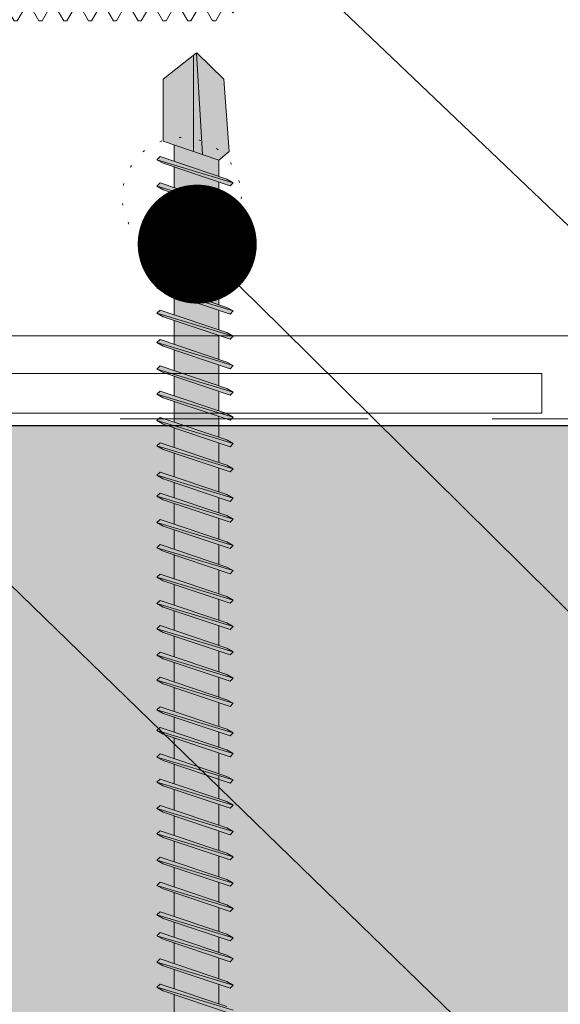
# Model space of a CAD drawing. Units: millimetres. Extents: x 1186 to 7486, y 418 to 13783.
# Drawn here: x 1791 to 1818, y 5200 to 5250 of the extents above; entities that cross this region are included whole.
import ezdxf
from ezdxf import colors
from ezdxf.entities.mleader import LeaderData, LeaderLine
from ezdxf.math import Vec2, Vec3

# ---------------------------------------------------------------- set-up
doc = ezdxf.new("R2010")
doc.units = ezdxf.units.MM
doc.linetypes.add('ACAD_ISO07W100', pattern=[3, 0, -3])
doc.linetypes.add('DASHED2', pattern=[0.375, 0.25, -0.125])
for name, color, linetype, lineweight in [('DLS_Kesik', 151, 'DASHED2', 5), ('DLS_Multileader', 254, 'Continuous', 0), ('DLS_Profil', 6, 'Continuous', 0), ('DLS_Vida', 251, 'Continuous', 0)]:
    doc.layers.add(name, color=color, linetype=linetype, lineweight=lineweight)
doc.layers.add('LD_yalıtım', color=252, linetype='Continuous')
doc.styles.get("Standard").update_dxf_attribs({"font": 'arial.ttf'})

# ---------------------------------------------------------------- blocks, each defined once
blk = doc.blocks.new('DLS_Profil_KapıDestek_50')
at = {"lineweight": 15}
for p, q in [((-4.1, 0), (-4.1, 2)), ((4.1, 2), (4.1, 0))]:
    blk.add_line(p, q, dxfattribs=at)
blk.add_lwpolyline([(-24.4, 40), (-22.4, 40), (-22.4, 4, 0.414214), (-20.4, 2), (20.4, 2, 0.414214), (22.4, 4), (22.4, 40), (24.4, 40), (24.4, 4, -0.414214), (20.4, 0), (-20.4, 0, -0.414214), (-24.4, 4)], format="xyb", close=True)
blk = doc.blocks.new('DLS_Profil_L_50_Plan')
blk.add_line((20.5, 70.356), (20.5, 0))
at = {"linetype": 'ACAD_ISO07W100', "ltscale": 0.3}
blk.add_circle((13.5, 19.856), 3, dxfattribs=at)
blk = doc.blocks.new('DLS_Vida_M8x25')
at = {"extrusion": (-6.12323e-17, 0, -1)}
for p, q in [((-5.3, -6.5), (-5.3, 6.5)), ((-5.3, 6.5), (-5.3, 6.5)), ((-5.3, -6.5), (-5.3, -6.5))]:
    blk.add_line(p, q, dxfattribs=at)
blk.add_wipeout([(-6.18, -3.256), (-6.414, -3.256), (-6.844, -4), (-7, -4), (-7.43, -3.256), (-7.664, -3.256), (-8.094, -4), (-8.25, -4), (-8.68, -3.256), (-8.914, -3.256), (-9.344, -4), (-9.5, -4), (-9.93, -3.256), (-10.164, -3.256), (-10.594, -4), (-10.75, -4), (-11.18, -3.256), (-11.414, -3.256), (-11.844, -4), (-12, -4), (-12.43, -3.256), (-12.664, -3.256), (-13.094, -4), (-13.25, -4), (-8.602, -3.256), (-8.836, -3.256), (-9.266, -4), (-9.422, -4), (-9.852, -3.256), (-10.086, -3.256), (-10.516, -4), (-10.672, -4), (-11.102, -3.256), (-11.336, -3.256), (-11.766, -4), (-11.922, -4), (-12.352, -3.256), (-12.586, -3.256), (-13.016, -4), (-13.172, -4), (-13.602, -3.256), (-13.836, -3.256), (-14.266, -4), (-14.422, -4), (-14.852, -3.256), (-15.086, -3.256), (-15.516, -4), (-15.672, -4), (-16.102, -3.256), (-16.336, -3.256), (-16.766, -4), (-16.922, -4), (-17.352, -3.256), (-17.586, -3.256), (-18.016, -4), (-18.172, -4), (-18.602, -3.256), (-18.836, -3.256), (-19.266, -4), (-19.422, -4), (-19.852, -3.256), (-20.086, -3.256), (-20.516, -4), (-20.672, -4), (-21.102, -3.256), (-21.336, -3.256), (-21.766, -4), (-21.922, -4), (-22.352, -3.256), (-22.586, -3.256), (-23.016, -4), (-23.172, -4), (-23.602, -3.256), (-23.836, -3.256), (-24.266, -4), (-24.422, -4), (-24.852, -3.256), (-25.086, -3.256), (-25.516, -4), (-25.672, -4), (-26.102, -3.256), (-26.336, -3.256), (-26.766, -4), (-26.922, -4), (-27.352, -3.256), (-27.586, -3.256), (-28.016, -4), (-28.172, -4), (-28.602, -3.256), (-28.836, -3.256), (-29.266, -4.001), (-29.422, -4), (-29.852, -3.256), (-30.086, -3.256), (-30.28, -3.592), (-30.672, -3.2), (-30.672, 3.2), (-30.28, 3.592), (-30.086, 3.256), (-29.852, 3.256), (-29.422, 4), (-29.266, 4.001), (-28.836, 3.256), (-28.602, 3.256), (-28.172, 4), (-28.016, 4), (-27.586, 3.256), (-27.352, 3.256), (-26.922, 4), (-26.766, 4), (-26.336, 3.256), (-26.102, 3.256), (-25.672, 4), (-25.516, 4), (-25.086, 3.256), (-24.852, 3.256), (-24.422, 4), (-24.266, 4), (-23.836, 3.256), (-23.602, 3.256), (-23.172, 4), (-23.016, 4), (-22.586, 3.256), (-22.352, 3.256), (-21.922, 4), (-21.766, 4), (-21.336, 3.256), (-21.102, 3.256), (-20.672, 4), (-20.516, 4), (-20.086, 3.256), (-19.852, 3.256), (-19.422, 4), (-19.266, 4), (-18.836, 3.256), (-18.602, 3.256), (-18.172, 4), (-18.016, 4), (-17.586, 3.256), (-17.352, 3.256), (-16.922, 4), (-16.766, 4), (-16.336, 3.256), (-16.102, 3.256), (-15.672, 4), (-15.516, 4), (-15.086, 3.256), (-14.852, 3.256), (-14.422, 4), (-14.266, 4), (-13.836, 3.256), (-13.602, 3.256), (-13.172, 4), (-13.016, 4), (-12.586, 3.256), (-12.352, 3.256), (-11.922, 4), (-11.766, 4), (-11.336, 3.256), (-11.102, 3.256), (-10.672, 4), (-10.516, 4), (-10.086, 3.256), (-9.852, 3.256), (-9.422, 4), (-9.266, 4), (-8.836, 3.256), (-8.602, 3.256), (-13.25, 4), (-13.094, 4), (-12.664, 3.256), (-12.43, 3.256), (-12, 4), (-11.844, 4), (-11.414, 3.256), (-11.18, 3.256), (-10.75, 4), (-10.594, 4), (-10.164, 3.256), (-9.93, 3.256), (-9.5, 4), (-9.344, 4), (-8.914, 3.256), (-8.68, 3.256), (-8.25, 4), (-8.094, 4), (-7.664, 3.256), (-7.43, 3.256), (-7, 4), (-6.844, 4), (-6.414, 3.256), (-6.18, 3.256), (-5.75, 3.256), (-5.75, -3.256)])
blk.add_line((-5.75, 6.5), (-5.75, -6.5), dxfattribs=at)
blk.add_lwpolyline([(-6.18, -3.256), (-6.414, -3.256), (-6.844, -4), (-7, -4), (-7.43, -3.256), (-7.664, -3.256), (-8.094, -4), (-8.25, -4), (-8.68, -3.256), (-8.914, -3.256), (-9.344, -4), (-9.5, -4), (-9.93, -3.256), (-10.164, -3.256), (-10.594, -4), (-10.75, -4), (-11.18, -3.256), (-11.414, -3.256), (-11.844, -4), (-12, -4), (-12.43, -3.256), (-12.664, -3.256), (-13.094, -4), (-13.25, -4), (-8.602, -3.256), (-8.836, -3.256), (-9.266, -4), (-9.422, -4), (-9.852, -3.256), (-10.086, -3.256), (-10.516, -4), (-10.672, -4), (-11.102, -3.256), (-11.336, -3.256), (-11.766, -4), (-11.922, -4), (-12.352, -3.256), (-12.586, -3.256), (-13.016, -4), (-13.172, -4), (-13.602, -3.256), (-13.836, -3.256), (-14.266, -4), (-14.422, -4), (-14.852, -3.256), (-15.086, -3.256), (-15.516, -4), (-15.672, -4), (-16.102, -3.256), (-16.336, -3.256), (-16.766, -4), (-16.922, -4), (-17.352, -3.256), (-17.586, -3.256), (-18.016, -4), (-18.172, -4), (-18.602, -3.256), (-18.836, -3.256), (-19.266, -4), (-19.422, -4), (-19.852, -3.256), (-20.086, -3.256), (-20.516, -4), (-20.672, -4), (-21.102, -3.256), (-21.336, -3.256), (-21.766, -4), (-21.922, -4), (-22.352, -3.256), (-22.586, -3.256), (-23.016, -4), (-23.172, -4), (-23.602, -3.256), (-23.836, -3.256), (-24.266, -4), (-24.422, -4), (-24.852, -3.256), (-25.086, -3.256), (-25.516, -4), (-25.672, -4), (-26.102, -3.256), (-26.336, -3.256), (-26.766, -4), (-26.922, -4), (-27.352, -3.256), (-27.586, -3.256), (-28.016, -4), (-28.172, -4), (-28.602, -3.256), (-28.836, -3.256), (-29.266, -4.001), (-29.422, -4), (-29.852, -3.256), (-30.086, -3.256), (-30.28, -3.592), (-30.672, -3.2), (-30.672, 3.2), (-30.28, 3.592), (-30.086, 3.256), (-29.852, 3.256), (-29.422, 4), (-29.266, 4.001), (-28.836, 3.256), (-28.602, 3.256), (-28.172, 4), (-28.016, 4), (-27.586, 3.256), (-27.352, 3.256), (-26.922, 4), (-26.766, 4), (-26.336, 3.256), (-26.102, 3.256), (-25.672, 4), (-25.516, 4), (-25.086, 3.256), (-24.852, 3.256), (-24.422, 4), (-24.266, 4), (-23.836, 3.256), (-23.602, 3.256), (-23.172, 4), (-23.016, 4), (-22.586, 3.256), (-22.352, 3.256), (-21.922, 4), (-21.766, 4), (-21.336, 3.256), (-21.102, 3.256), (-20.672, 4), (-20.516, 4), (-20.086, 3.256), (-19.852, 3.256), (-19.422, 4), (-19.266, 4), (-18.836, 3.256), (-18.602, 3.256), (-18.172, 4), (-18.016, 4), (-17.586, 3.256), (-17.352, 3.256), (-16.922, 4), (-16.766, 4), (-16.336, 3.256), (-16.102, 3.256), (-15.672, 4), (-15.516, 4), (-15.086, 3.256), (-14.852, 3.256), (-14.422, 4), (-14.266, 4), (-13.836, 3.256), (-13.602, 3.256), (-13.172, 4), (-13.016, 4), (-12.586, 3.256), (-12.352, 3.256), (-11.922, 4), (-11.766, 4), (-11.336, 3.256), (-11.102, 3.256), (-10.672, 4), (-10.516, 4), (-10.086, 3.256), (-9.852, 3.256), (-9.422, 4), (-9.266, 4), (-8.836, 3.256), (-8.602, 3.256), (-13.25, 4), (-13.094, 4), (-12.664, 3.256), (-12.43, 3.256), (-12, 4), (-11.844, 4), (-11.414, 3.256), (-11.18, 3.256), (-10.75, 4), (-10.594, 4), (-10.164, 3.256), (-9.93, 3.256), (-9.5, 4), (-9.344, 4), (-8.914, 3.256), (-8.68, 3.256), (-8.25, 4), (-8.094, 4), (-7.664, 3.256), (-7.43, 3.256), (-7, 4), (-6.844, 4), (-6.414, 3.256), (-6.18, 3.256), (-5.75, 3.256), (-5.75, -3.256)], close=True)
for points in [[(29.852, -3.256), (30.672, 3.2)], [(28.719, -3.256), (29.969, 3.256)], [(27.469, -3.256), (28.719, 3.256)], [(26.219, -3.256), (27.469, 3.256)], [(24.969, -3.256), (26.219, 3.256)], [(23.719, -3.256), (24.969, 3.256)], [(22.469, -3.256), (23.719, 3.256)], [(21.219, -3.256), (22.469, 3.256)], [(19.969, -3.256), (21.219, 3.256)], [(18.719, -3.256), (19.969, 3.256)], [(17.469, -3.256), (18.719, 3.256)], [(16.219, -3.256), (17.469, 3.256)], [(14.969, -3.256), (16.219, 3.256)], [(13.719, -3.256), (14.969, 3.256)], [(12.469, -3.256), (13.719, 3.256)], [(12.547, -3.256), (8.719, 3.256)], [(11.297, -3.256), (12.547, 3.256)], [(11.219, -3.256), (12.469, 3.256)], [(10.047, -3.256), (11.297, 3.256)], [(9.969, -3.256), (11.219, 3.256)], [(8.797, -3.256), (10.047, 3.256)], [(8.719, -3.256), (9.969, 3.256)], [(7.547, -3.256), (8.797, 3.256)], [(6.414, -3.256), (7.547, 3.256)]]:
    blk.add_lwpolyline(points, dxfattribs=at)
blk.add_wipeout([(-13.658, -5.283), (-13.658, 5.448), (-13.607, 5.531), (-13.512, 5.583), (-10.006, 5.583), (-9.911, 5.531), (-9.86, 5.448), (-9.86, -5.283), (-9.911, -5.366), (-10.006, -5.417), (-13.512, -5.417), (-13.607, -5.366)])
for points in [[(-13.078, 5.583, 0.210597), (-13.078, 0.083, 0.221367), (-13.02, -5.417, 4.555336)], [(-10.439, 5.583, -0.210597), (-10.439, 0.083, -0.211111), (-10.439, -5.417, -4.555336)]]:
    blk.add_lwpolyline(points, format="xyb")
blk.add_lwpolyline([(-13.658, -5.283), (-13.658, 5.448), (-13.607, 5.531), (-13.512, 5.583), (-10.006, 5.583), (-9.911, 5.531), (-9.86, 5.448), (-9.86, -5.283), (-9.911, -5.366), (-10.006, -5.417), (-13.512, -5.417), (-13.607, -5.366)], close=True)
blk = doc.blocks.new('DLS_Set_LProfil_50')
at = {"layer": 'DLS_Profil', "rotation": 270}
blk.add_blockref('DLS_Profil_L_50_Plan', (0, 0), dxfattribs=at)
at = {"layer": 'DLS_Vida', "xscale": -1}
blk.add_blockref('DLS_Vida_M8x25', (-7.86, -0.62), dxfattribs=at)
blk = doc.blocks.new('MUMD')
at = {"layer": 'LD_yalıtım'}
h = blk.add_hatch(color=253, dxfattribs=at)
h.dxf.hatch_style = 1
h.paths.add_polyline_path([(4112.8451, 830.6942), (4112.8269, 830.6627), (4112.7136, 830.3257), (4112.7294, 830.3099)])
h.paths.add_polyline_path([(4112.9721, 830.6942), (4112.9539, 830.6627), (4112.8406, 830.3257), (4112.8564, 830.3099)])
h.paths.add_polyline_path([(4113.1051, 830.6942), (4113.0869, 830.6627), (4112.9736, 830.3257), (4112.9894, 830.3099)])
h.paths.add_polyline_path([(4113.2321, 830.6942), (4113.2139, 830.6627), (4113.1006, 830.3257), (4113.1164, 830.3099)])
h.paths.add_polyline_path([(4113.3651, 830.6942), (4113.3469, 830.6627), (4113.2336, 830.3257), (4113.2494, 830.3099)])
h.paths.add_polyline_path([(4113.4702, 830.6942), (4113.452, 830.6627), (4113.3387, 830.3257), (4113.3544, 830.3099)])
h.paths.add_polyline_path([(4113.6187, 830.6942), (4113.6006, 830.6627), (4113.4872, 830.3257), (4113.503, 830.3099)])
h.paths.add_polyline_path([(4113.7458, 830.6942), (4113.7276, 830.6627), (4113.6143, 830.3257), (4113.63, 830.3099)])
h.paths.add_polyline_path([(4113.8787, 830.6942), (4113.8606, 830.6627), (4113.7472, 830.3257), (4113.763, 830.3099)])
h.paths.add_polyline_path([(4114.0058, 830.6942), (4113.9876, 830.6627), (4113.8743, 830.3257), (4113.89, 830.3099)])
h.paths.add_polyline_path([(4114.1387, 830.6942), (4114.1206, 830.6627), (4114.0072, 830.3257), (4114.023, 830.3099)])
h.paths.add_polyline_path([(4114.1716, 830.3814), (4114.153, 830.3814), (4114.1343, 830.3257), (4114.15, 830.3099)])
h.paths.add_polyline_path([(4114.2658, 830.6942), (4114.2476, 830.6627), (4114.153, 830.3814), (4114.1716, 830.3814)])
h.paths.add_polyline_path([(4114.3987, 830.6942), (4114.3806, 830.6627), (4114.2672, 830.3257), (4114.283, 830.3099)])
h.paths.add_polyline_path([(4114.5038, 830.6942), (4114.4856, 830.6627), (4114.3723, 830.3257), (4114.3881, 830.3099)])
h.paths.add_polyline_path([(4114.6524, 830.6942), (4114.6342, 830.6627), (4114.5209, 830.3257), (4114.5366, 830.3099)])
h.paths.add_polyline_path([(4114.7794, 830.6942), (4114.7612, 830.6627), (4114.6479, 830.3257), (4114.6636, 830.3099)])
h.paths.add_polyline_path([(4114.9124, 830.6942), (4114.8942, 830.6627), (4114.7809, 830.3257), (4114.7966, 830.3099)])
h.paths.add_polyline_path([(4115.0394, 830.6942), (4115.0212, 830.6627), (4114.9079, 830.3257), (4114.9236, 830.3099)])
h.paths.add_polyline_path([(4115.1724, 830.6942), (4115.1542, 830.6627), (4115.0409, 830.3257), (4115.0566, 830.3099)])
h.paths.add_polyline_path([(4115.3209, 830.6942), (4115.3027, 830.6627), (4115.1894, 830.3257), (4115.2052, 830.3099)])
h.paths.add_polyline_path([(4115.4479, 830.6942), (4115.4298, 830.6627), (4115.3164, 830.3257), (4115.3322, 830.3099)])
h.paths.add_polyline_path([(4115.5809, 830.6942), (4115.5627, 830.6627), (4115.4494, 830.3257), (4115.4652, 830.3099)])
h.paths.add_polyline_path([(4115.686, 830.6942), (4115.6678, 830.6627), (4115.5545, 830.3257), (4115.5703, 830.3099)])
h.paths.add_polyline_path([(4115.8346, 830.6942), (4115.8164, 830.6627), (4115.7031, 830.3257), (4115.7188, 830.3099)])
h.paths.add_polyline_path([(4115.9616, 830.6942), (4115.9434, 830.6627), (4115.8301, 830.3257), (4115.8458, 830.3099)])
h.paths.add_polyline_path([(4116.0946, 830.6942), (4116.0764, 830.6627), (4115.9631, 830.3257), (4115.9788, 830.3099)])
h.paths.add_polyline_path([(4116.2216, 830.6942), (4116.2034, 830.6627), (4116.0901, 830.3257), (4116.1058, 830.3099)])
h.paths.add_polyline_path([(4116.3546, 830.6942), (4116.3364, 830.6627), (4116.2231, 830.3257), (4116.2388, 830.3099)])
h.paths.add_polyline_path([(4116.5031, 830.6942), (4116.4849, 830.6627), (4116.3716, 830.3257), (4116.3874, 830.3099)])
h.paths.add_polyline_path([(4116.6301, 830.6942), (4116.6119, 830.6627), (4116.4986, 830.3257), (4116.5144, 830.3099)])
h.paths.add_polyline_path([(4116.7631, 830.6942), (4116.7449, 830.6627), (4116.6316, 830.3257), (4116.6474, 830.3099)])
h.paths.add_polyline_path([(4116.8682, 830.6942), (4116.85, 830.6627), (4116.7367, 830.3257), (4116.7524, 830.3099)])
h.paths.add_polyline_path([(4117.0168, 830.6942), (4116.9986, 830.6627), (4116.8853, 830.3257), (4116.901, 830.3099)])
h.paths.add_polyline_path([(4117.1438, 830.6942), (4117.1256, 830.6627), (4117.0123, 830.3257), (4117.028, 830.3099)])
h.paths.add_polyline_path([(4117.2768, 830.6942), (4117.2586, 830.6627), (4117.1453, 830.3257), (4117.161, 830.3099)])
h = blk.add_hatch(color=253, dxfattribs=at)
h.dxf.hatch_style = 1
h.paths.add_polyline_path([(4112.8609, 830.6784), (4112.8451, 830.6942), (4112.7294, 830.3099), (4112.7476, 830.3414)])
h.paths.add_polyline_path([(4112.9879, 830.6784), (4112.9721, 830.6942), (4112.8564, 830.3099), (4112.8746, 830.3414)])
h.paths.add_polyline_path([(4113.1209, 830.6784), (4113.1051, 830.6942), (4112.9894, 830.3099), (4113.0076, 830.3414)])
h.paths.add_polyline_path([(4113.1195, 830.3817), (4113.1195, 830.3817), (4113.0211, 830.3817), (4113.0211, 830.3817)], flags=17)
h.paths.add_polyline_path([(4113.2479, 830.6784), (4113.2321, 830.6942), (4113.1164, 830.3099), (4113.1346, 830.3414)])
h.paths.add_polyline_path([(4113.3809, 830.6784), (4113.3651, 830.6942), (4113.2494, 830.3099), (4113.2676, 830.3414)])
h.paths.add_polyline_path([(4113.4859, 830.6784), (4113.4702, 830.6942), (4113.3544, 830.3099), (4113.3726, 830.3414)])
h.paths.add_polyline_path([(4113.6345, 830.6784), (4113.6187, 830.6942), (4113.503, 830.3099), (4113.5212, 830.3414)])
h.paths.add_polyline_path([(4113.6331, 830.3817), (4113.6331, 830.3817), (4113.5347, 830.3817), (4113.5347, 830.3817)], flags=17)
h.paths.add_polyline_path([(4113.7615, 830.6784), (4113.7458, 830.6942), (4113.63, 830.3099), (4113.6482, 830.3414)])
h.paths.add_polyline_path([(4113.8945, 830.6784), (4113.8787, 830.6942), (4113.763, 830.3099), (4113.7812, 830.3414)])
h.paths.add_polyline_path([(4113.8931, 830.3817), (4113.8931, 830.3817), (4113.7947, 830.3817), (4113.7947, 830.3817)], flags=17)
h.paths.add_polyline_path([(4114.0215, 830.6784), (4114.0058, 830.6942), (4113.89, 830.3099), (4113.9082, 830.3414)])
h.paths.add_polyline_path([(4114.0261, 830.3817), (4114.0261, 830.3817), (4113.9217, 830.3817), (4113.9217, 830.3817)])
h.paths.add_polyline_path([(4114.2815, 830.6784), (4114.2658, 830.6942), (4114.1716, 830.3814), (4114.1816, 830.3814)])
h.paths.add_polyline_path([(4114.4145, 830.6784), (4114.3987, 830.6942), (4114.283, 830.3099), (4114.3012, 830.3414)])
h.paths.add_polyline_path([(4114.3911, 830.3815), (4114.3912, 830.3817), (4114.3147, 830.3817), (4114.3146, 830.3815)], flags=17)
h.paths.add_polyline_path([(4114.5196, 830.6784), (4114.5038, 830.6942), (4114.3881, 830.3099), (4114.4063, 830.3414)])
h.paths.add_polyline_path([(4114.6681, 830.6784), (4114.6524, 830.6942), (4114.5366, 830.3099), (4114.5548, 830.3414)])
h.paths.add_polyline_path([(4114.6667, 830.3815), (4114.6667, 830.3817), (4114.5683, 830.3817), (4114.5683, 830.3815)], flags=17)
h.paths.add_polyline_path([(4114.7951, 830.6784), (4114.7794, 830.6942), (4114.6636, 830.3099), (4114.6818, 830.3414)])
h.paths.add_polyline_path([(4114.9281, 830.6784), (4114.9124, 830.6942), (4114.7966, 830.3099), (4114.8148, 830.3414)])
h.paths.add_polyline_path([(4115.0551, 830.6784), (4115.0394, 830.6942), (4114.9236, 830.3099), (4114.9418, 830.3414)])
h.paths.add_polyline_path([(4115.1881, 830.6784), (4115.1724, 830.6942), (4115.0566, 830.3099), (4115.0748, 830.3414)])
h.paths.add_polyline_path([(4115.3367, 830.6784), (4115.3209, 830.6942), (4115.2052, 830.3099), (4115.2234, 830.3414)])
h.paths.add_polyline_path([(4115.4637, 830.6784), (4115.4479, 830.6942), (4115.3322, 830.3099), (4115.3504, 830.3414)])
h.paths.add_polyline_path([(4115.5967, 830.6784), (4115.5809, 830.6942), (4115.4652, 830.3099), (4115.4834, 830.3414)])
h.paths.add_polyline_path([(4115.5733, 830.3816), (4115.5733, 830.3817), (4115.4969, 830.3817), (4115.4969, 830.3816)], flags=17)
h.paths.add_polyline_path([(4115.7018, 830.6784), (4115.686, 830.6942), (4115.5703, 830.3099), (4115.5884, 830.3414)])
h.paths.add_polyline_path([(4115.8503, 830.6784), (4115.8346, 830.6942), (4115.7188, 830.3099), (4115.737, 830.3414)])
h.paths.add_polyline_path([(4115.9773, 830.6784), (4115.9616, 830.6942), (4115.8458, 830.3099), (4115.864, 830.3414)])
h.paths.add_polyline_path([(4116.1103, 830.6784), (4116.0946, 830.6942), (4115.9788, 830.3099), (4115.997, 830.3414)])
h.paths.add_polyline_path([(4116.2373, 830.6784), (4116.2216, 830.6942), (4116.1058, 830.3099), (4116.124, 830.3414)])
h.paths.add_polyline_path([(4116.3703, 830.6784), (4116.3546, 830.6942), (4116.2388, 830.3099), (4116.257, 830.3414)])
h.paths.add_polyline_path([(4116.5189, 830.6784), (4116.5031, 830.6942), (4116.3874, 830.3099), (4116.4056, 830.3414)])
h.paths.add_polyline_path([(4116.6459, 830.6784), (4116.6301, 830.6942), (4116.5144, 830.3099), (4116.5326, 830.3414)])
h.paths.add_polyline_path([(4116.7789, 830.6784), (4116.7631, 830.6942), (4116.6474, 830.3099), (4116.6656, 830.3414)])
h.paths.add_polyline_path([(4116.8839, 830.6784), (4116.8682, 830.6942), (4116.7524, 830.3099), (4116.7706, 830.3414)])
h.paths.add_polyline_path([(4117.0325, 830.6784), (4117.0168, 830.6942), (4116.901, 830.3099), (4116.9192, 830.3414)])
h.paths.add_polyline_path([(4117.1595, 830.6784), (4117.1438, 830.6942), (4117.028, 830.3099), (4117.0462, 830.3414)])
h.paths.add_polyline_path([(4117.2925, 830.6784), (4117.2768, 830.6942), (4117.161, 830.3099), (4117.1792, 830.3414)])
h = blk.add_hatch(color=253, dxfattribs=at)
h.dxf.hatch_style = 1
h.paths.add_polyline_path([(4114.1304, 830.6067), (4114.1124, 830.6067), (4114.0445, 830.3814), (4114.0546, 830.3814)])
h.paths.add_polyline_path([(4114.1545, 830.6784), (4114.1387, 830.6942), (4114.1124, 830.6067), (4114.1304, 830.6067)])
h.paths.add_polyline_path([(4114.0546, 830.3814), (4114.0445, 830.3814), (4114.023, 830.3099), (4114.0412, 830.3414)])
h = blk.add_hatch(color=253, dxfattribs=at)
h.dxf.hatch_style = 1
h.paths.add_polyline_path([(4114.2815, 830.6784), (4114.2658, 830.6942), (4114.15, 830.3099), (4114.1682, 830.3414)])
h = blk.add_hatch(color=254, dxfattribs=at)
h.dxf.hatch_style = 1
h.paths.add_polyline_path([(4117.6822, 830.3563), (4117.8158, 830.4941), (4117.815, 830.4951), (4117.3027, 830.4651), (4117.2743, 830.3817), (4117.3183, 830.3294)])
h.paths.add_polyline_path([(4117.8033, 830.5099), (4117.6822, 830.6627), (4117.3699, 830.6627), (4117.3179, 830.5099)])
h.paths.add_polyline_path([(4117.3508, 830.6067), (4117.2684, 830.6067), (4117.1927, 830.3817), (4117.2743, 830.3817)])
h.paths.add_polyline_path([(4117.1641, 830.3817), (4117.2397, 830.6067), (4117.1354, 830.6067), (4117.0597, 830.3817)])
h.paths.add_polyline_path([(4117.0311, 830.3817), (4117.1067, 830.6067), (4117.0084, 830.6067), (4116.9327, 830.3817)])
h.paths.add_polyline_path([(4116.9041, 830.3817), (4116.9797, 830.6067), (4116.8598, 830.6067), (4116.7842, 830.3817)])
h.paths.add_polyline_path([(4116.6505, 830.3817), (4116.7261, 830.6067), (4116.6272, 830.6067), (4116.6218, 830.6067), (4116.5461, 830.3817), (4116.5516, 830.3817)])
h.paths.add_polyline_path([(4116.5175, 830.3817), (4116.5931, 830.6067), (4116.4947, 830.6067), (4116.4191, 830.3817)])
h.paths.add_polyline_path([(4116.3905, 830.3817), (4116.4661, 830.6067), (4116.3462, 830.6067), (4116.2705, 830.3817)])
h.paths.add_polyline_path([(4116.2419, 830.3817), (4116.3176, 830.6067), (4116.2132, 830.6067), (4116.1375, 830.3817)])
h.paths.add_polyline_path([(4116.1089, 830.3817), (4116.1846, 830.6067), (4116.0862, 830.6067), (4116.0105, 830.3817)])
h.paths.add_polyline_path([(4115.9819, 830.3817), (4116.0576, 830.6067), (4115.9532, 830.6067), (4115.8775, 830.3817)])
h.paths.add_polyline_path([(4115.8489, 830.3817), (4115.9246, 830.6067), (4115.8262, 830.6067), (4115.7505, 830.3817)])
h.paths.add_polyline_path([(4115.7219, 830.3817), (4115.7976, 830.6067), (4115.6776, 830.6067), (4115.602, 830.3817)])
h.paths.add_polyline_path([(4115.5733, 830.3817), (4115.649, 830.6067), (4115.5726, 830.6067), (4115.4969, 830.3817)])
h.paths.add_polyline_path([(4115.4683, 830.3817), (4115.5439, 830.6067), (4115.4396, 830.6067), (4115.3639, 830.3817), (4115.3694, 830.3817)])
h.paths.add_polyline_path([(4115.3353, 830.3817), (4115.4109, 830.6067), (4115.3126, 830.6067), (4115.2369, 830.3817)])
h.paths.add_polyline_path([(4115.2083, 830.3817), (4115.2839, 830.6067), (4115.164, 830.6067), (4115.0883, 830.3817)])
h.paths.add_polyline_path([(4115.0597, 830.3817), (4115.1354, 830.6067), (4115.031, 830.6067), (4114.9554, 830.3817)])
h.paths.add_polyline_path([(4114.9267, 830.3817), (4115.0024, 830.6067), (4114.904, 830.6067), (4114.8283, 830.3817)])
h.paths.add_polyline_path([(4114.7997, 830.3815), (4114.8754, 830.6067), (4114.771, 830.6067), (4114.6953, 830.3815)])
h.paths.add_polyline_path([(4114.6667, 830.3817), (4114.7424, 830.6067), (4114.644, 830.6067), (4114.5683, 830.3817)])
h.paths.add_polyline_path([(4114.5397, 830.3817), (4114.6154, 830.6067), (4114.4954, 830.6067), (4114.4198, 830.3817)])
h.paths.add_polyline_path([(4114.3912, 830.3817), (4114.4668, 830.6067), (4114.3904, 830.6067), (4114.3147, 830.3817)])
h.paths.add_polyline_path([(4114.2861, 830.3817), (4114.3617, 830.6067), (4114.2574, 830.6067), (4114.1817, 830.3817), (4114.1872, 830.3817)])
h.paths.add_polyline_path([(4114.1531, 830.3817), (4114.2287, 830.6067), (4114.1304, 830.6067), (4114.0547, 830.3817)])
h.paths.add_polyline_path([(4114.0261, 830.3817), (4114.1017, 830.6067), (4113.9974, 830.6067), (4113.9217, 830.3817)])
h.paths.add_polyline_path([(4113.8931, 830.3817), (4113.9687, 830.6067), (4113.9196, 830.6067), (4113.8704, 830.6067), (4113.7947, 830.3817)])
h.paths.add_polyline_path([(4113.7661, 830.3817), (4113.8417, 830.6067), (4113.7374, 830.6067), (4113.6617, 830.3817)])
h.paths.add_polyline_path([(4113.6331, 830.3817), (4113.7087, 830.6067), (4113.6104, 830.6067), (4113.5347, 830.3817)])
h.paths.add_polyline_path([(4113.5061, 830.3817), (4113.5817, 830.6067), (4113.4618, 830.6067), (4113.3862, 830.3817)])
h.paths.add_polyline_path([(4113.3575, 830.3817), (4113.4332, 830.6067), (4113.3567, 830.6067), (4113.2811, 830.3817)])
h.paths.add_polyline_path([(4113.2524, 830.3817), (4113.3281, 830.6067), (4113.2238, 830.6067), (4113.1481, 830.3817), (4113.1536, 830.3817)])
h.paths.add_polyline_path([(4113.1195, 830.3817), (4113.1951, 830.6067), (4113.0967, 830.6067), (4113.0211, 830.3817)])
h.paths.add_polyline_path([(4112.9924, 830.3817), (4113.0681, 830.6067), (4112.9638, 830.6067), (4112.8881, 830.3817)])
h.paths.add_polyline_path([(4112.8595, 830.3817), (4112.9351, 830.6067), (4112.8367, 830.6067), (4112.7611, 830.3817)])
h.paths.add_polyline_path([(4112.7324, 830.3817), (4112.8081, 830.6067), (4112.712, 830.6067), (4112.712, 830.3817)])
h = blk.add_hatch(color=254, dxfattribs=at)
h.dxf.hatch_style = 1
h.paths.add_polyline_path([(4116.6791, 830.3817), (4116.7555, 830.3817), (4116.8312, 830.6067), (4116.7547, 830.6067)])
h = blk.add_hatch(color=253, dxfattribs=at)
h.dxf.hatch_style = 1
h.paths.add_polyline_path([(4117.815, 830.4951), (4117.8033, 830.5099), (4117.3179, 830.5099), (4117.3027, 830.4651)])
at = {"lineweight": 9}
for p, q in [((4112.9894, 830.3099), (4113.1051, 830.6942)), ((4112.9894, 830.3099), (4113.1051, 830.6942)), ((4113.1051, 830.6942), (4113.0869, 830.6627)), ((4113.1051, 830.6942), (4113.0869, 830.6627)), ((4113.1209, 830.6784), (4113.1051, 830.6942)), ((4113.1209, 830.6784), (4113.1051, 830.6942)), ((4113.1164, 830.3099), (4113.2321, 830.6942)), ((4113.2321, 830.6942), (4113.2139, 830.6627)), ((4113.2479, 830.6784), (4113.2321, 830.6942)), ((4113.2494, 830.3099), (4113.3651, 830.6942)), ((4113.3651, 830.6942), (4113.3469, 830.6627)), ((4113.3544, 830.3099), (4113.4702, 830.6942)), ((4113.3809, 830.6784), (4113.3651, 830.6942)), ((4113.4702, 830.6942), (4113.452, 830.6627)), ((4113.4859, 830.6784), (4113.4702, 830.6942)), ((4113.503, 830.3099), (4113.6187, 830.6942)), ((4113.6187, 830.6942), (4113.6006, 830.6627)), ((4113.6345, 830.6784), (4113.6187, 830.6942)), ((4113.63, 830.3099), (4113.7458, 830.6942)), ((4113.63, 830.3099), (4113.7458, 830.6942)), ((4113.7458, 830.6942), (4113.7276, 830.6627)), ((4113.7615, 830.6784), (4113.7458, 830.6942)), ((4113.763, 830.3099), (4113.8787, 830.6942)), ((4113.8787, 830.6942), (4113.8606, 830.6627)), ((4113.8945, 830.6784), (4113.8787, 830.6942)), ((4113.89, 830.3099), (4114.0058, 830.6942)), ((4114.0058, 830.6942), (4113.9876, 830.6627)), ((4114.0215, 830.6784), (4114.0058, 830.6942)), ((4114.023, 830.3099), (4114.1387, 830.6942)), ((4114.023, 830.3099), (4114.1387, 830.6942)), ((4114.1387, 830.6942), (4114.1206, 830.6627)), ((4114.1387, 830.6942), (4114.1206, 830.6627)), ((4114.1545, 830.6784), (4114.1387, 830.6942)), ((4114.1545, 830.6784), (4114.1387, 830.6942)), ((4114.15, 830.3099), (4114.2658, 830.6942)), ((4114.2658, 830.6942), (4114.2476, 830.6627)), ((4114.2815, 830.6784), (4114.2658, 830.6942)), ((4114.283, 830.3099), (4114.3987, 830.6942)), ((4114.3987, 830.6942), (4114.3806, 830.6627)), ((4114.3881, 830.3099), (4114.5038, 830.6942)), ((4114.4145, 830.6784), (4114.3987, 830.6942)), ((4114.5038, 830.6942), (4114.4856, 830.6627)), ((4114.5196, 830.6784), (4114.5038, 830.6942)), ((4114.5366, 830.3099), (4114.6524, 830.6942)), ((4114.6524, 830.6942), (4114.6342, 830.6627)), ((4114.6681, 830.6784), (4114.6524, 830.6942)), ((4114.6636, 830.3099), (4114.7794, 830.6942)), ((4114.6636, 830.3099), (4114.7794, 830.6942)), ((4114.7794, 830.6942), (4114.7612, 830.6627)), ((4114.7951, 830.6784), (4114.7794, 830.6942)), ((4114.7966, 830.3099), (4114.9124, 830.6942)), ((4114.9124, 830.6942), (4114.8942, 830.6627)), ((4114.9281, 830.6784), (4114.9124, 830.6942)), ((4114.9236, 830.3099), (4115.0394, 830.6942)), ((4115.0394, 830.6942), (4115.0212, 830.6627)), ((4115.0551, 830.6784), (4115.0394, 830.6942)), ((4115.0566, 830.3099), (4115.1724, 830.6942)), ((4115.1724, 830.6942), (4115.1542, 830.6627)), ((4115.1881, 830.6784), (4115.1724, 830.6942)), ((4115.2052, 830.3099), (4115.3209, 830.6942)), ((4115.3209, 830.6942), (4115.3027, 830.6627)), ((4115.3367, 830.6784), (4115.3209, 830.6942)), ((4115.3322, 830.3099), (4115.4479, 830.6942)), ((4115.4479, 830.6942), (4115.4298, 830.6627)), ((4115.4637, 830.6784), (4115.4479, 830.6942)), ((4115.4652, 830.3099), (4115.5809, 830.6942)), ((4115.5809, 830.6942), (4115.5627, 830.6627)), ((4115.5703, 830.3099), (4115.686, 830.6942)), ((4115.5967, 830.6784), (4115.5809, 830.6942)), ((4115.686, 830.6942), (4115.6678, 830.6627)), ((4115.7018, 830.6784), (4115.686, 830.6942)), ((4115.7188, 830.3099), (4115.8346, 830.6942)), ((4115.8346, 830.6942), (4115.8164, 830.6627)), ((4115.8503, 830.6784), (4115.8346, 830.6942)), ((4115.8458, 830.3099), (4115.9616, 830.6942)), ((4115.8458, 830.3099), (4115.9616, 830.6942)), ((4115.9616, 830.6942), (4115.9434, 830.6627)), ((4115.9773, 830.6784), (4115.9616, 830.6942)), ((4115.9788, 830.3099), (4116.0946, 830.6942)), ((4116.0946, 830.6942), (4116.0764, 830.6627)), ((4116.1103, 830.6784), (4116.0946, 830.6942)), ((4116.1058, 830.3099), (4116.2216, 830.6942)), ((4116.2216, 830.6942), (4116.2034, 830.6627)), ((4116.2373, 830.6784), (4116.2216, 830.6942)), ((4116.2388, 830.3099), (4116.3546, 830.6942)), ((4116.3546, 830.6942), (4116.3364, 830.6627)), ((4116.3703, 830.6784), (4116.3546, 830.6942)), ((4116.3874, 830.3099), (4116.5031, 830.6942)), ((4116.5031, 830.6942), (4116.4849, 830.6627)), ((4116.5189, 830.6784), (4116.5031, 830.6942)), ((4116.5144, 830.3099), (4116.6301, 830.6942)), ((4116.6301, 830.6942), (4116.6119, 830.6627)), ((4116.6459, 830.6784), (4116.6301, 830.6942)), ((4116.6474, 830.3099), (4116.7631, 830.6942)), ((4116.7631, 830.6942), (4116.7449, 830.6627)), ((4116.7524, 830.3099), (4116.8682, 830.6942)), ((4116.7789, 830.6784), (4116.7631, 830.6942)), ((4116.8682, 830.6942), (4116.85, 830.6627)), ((4116.8839, 830.6784), (4116.8682, 830.6942)), ((4116.901, 830.3099), (4117.0168, 830.6942)), ((4117.0168, 830.6942), (4116.9986, 830.6627)), ((4117.0325, 830.6784), (4117.0168, 830.6942)), ((4117.028, 830.3099), (4117.1438, 830.6942)), ((4117.028, 830.3099), (4117.1438, 830.6942)), ((4117.1438, 830.6942), (4117.1256, 830.6627)), ((4117.1595, 830.6784), (4117.1438, 830.6942)), ((4117.161, 830.3099), (4117.2768, 830.6942)), ((4117.2768, 830.6942), (4117.2586, 830.6627)), ((4117.2925, 830.6784), (4117.2768, 830.6942)), ((4112.9736, 830.3257), (4113.0869, 830.6627)), ((4112.9736, 830.3257), (4113.0869, 830.6627)), ((4113.0076, 830.3414), (4113.1209, 830.6784)), ((4113.0076, 830.3414), (4113.1209, 830.6784)), ((4113.1006, 830.3257), (4113.2139, 830.6627)), ((4113.1346, 830.3414), (4113.2479, 830.6784)), ((4113.2336, 830.3257), (4113.3469, 830.6627)), ((4113.2676, 830.3414), (4113.3809, 830.6784)), ((4113.3387, 830.3257), (4113.452, 830.6627)), ((4113.3726, 830.3414), (4113.4859, 830.6784)), ((4113.4872, 830.3257), (4113.6006, 830.6627)), ((4113.5212, 830.3414), (4113.6345, 830.6784)), ((4113.6143, 830.3257), (4113.7276, 830.6627)), ((4113.6482, 830.3414), (4113.7615, 830.6784)), ((4113.7472, 830.3257), (4113.8606, 830.6627)), ((4113.7812, 830.3414), (4113.8945, 830.6784)), ((4113.8743, 830.3257), (4113.9876, 830.6627)), ((4113.9082, 830.3414), (4114.0215, 830.6784)), ((4114.0072, 830.3257), (4114.1206, 830.6627)), ((4114.0072, 830.3257), (4114.1206, 830.6627)), ((4114.0412, 830.3414), (4114.1545, 830.6784)), ((4114.0412, 830.3414), (4114.1545, 830.6784)), ((4114.1343, 830.3257), (4114.2476, 830.6627)), ((4114.1682, 830.3414), (4114.2815, 830.6784)), ((4114.2672, 830.3257), (4114.3806, 830.6627)), ((4114.3012, 830.3414), (4114.4145, 830.6784)), ((4114.3723, 830.3257), (4114.4856, 830.6627)), ((4114.4063, 830.3414), (4114.5196, 830.6784)), ((4114.5209, 830.3257), (4114.6342, 830.6627)), ((4114.5548, 830.3414), (4114.6681, 830.6784)), ((4114.6479, 830.3257), (4114.7612, 830.6627)), ((4114.6818, 830.3414), (4114.7951, 830.6784)), ((4114.7809, 830.3257), (4114.8942, 830.6627)), ((4114.8148, 830.3414), (4114.9281, 830.6784)), ((4114.9079, 830.3257), (4115.0212, 830.6627)), ((4114.9418, 830.3414), (4115.0551, 830.6784)), ((4115.0409, 830.3257), (4115.1542, 830.6627)), ((4115.0748, 830.3414), (4115.1881, 830.6784)), ((4115.1894, 830.3257), (4115.3027, 830.6627)), ((4115.2234, 830.3414), (4115.3367, 830.6784)), ((4115.3164, 830.3257), (4115.4298, 830.6627)), ((4115.3504, 830.3414), (4115.4637, 830.6784)), ((4115.4494, 830.3257), (4115.5627, 830.6627)), ((4115.4834, 830.3414), (4115.5967, 830.6784)), ((4115.5545, 830.3257), (4115.6678, 830.6627)), ((4115.5884, 830.3414), (4115.7018, 830.6784)), ((4115.7031, 830.3257), (4115.8164, 830.6627)), ((4115.737, 830.3414), (4115.8503, 830.6784)), ((4115.8301, 830.3257), (4115.9434, 830.6627)), ((4115.864, 830.3414), (4115.9773, 830.6784)), ((4115.9631, 830.3257), (4116.0764, 830.6627)), ((4115.997, 830.3414), (4116.1103, 830.6784)), ((4116.0901, 830.3257), (4116.2034, 830.6627)), ((4116.124, 830.3414), (4116.2373, 830.6784)), ((4116.2231, 830.3257), (4116.3364, 830.6627)), ((4116.257, 830.3414), (4116.3703, 830.6784)), ((4116.3716, 830.3257), (4116.4849, 830.6627)), ((4116.4056, 830.3414), (4116.5189, 830.6784)), ((4116.4986, 830.3257), (4116.6119, 830.6627)), ((4116.5326, 830.3414), (4116.6459, 830.6784)), ((4116.6316, 830.3257), (4116.7449, 830.6627)), ((4116.6656, 830.3414), (4116.7789, 830.6784)), ((4116.7367, 830.3257), (4116.85, 830.6627)), ((4116.7706, 830.3414), (4116.8839, 830.6784)), ((4116.8853, 830.3257), (4116.9986, 830.6627)), ((4116.9192, 830.3414), (4117.0325, 830.6784)), ((4117.0123, 830.3257), (4117.1256, 830.6627)), ((4117.0462, 830.3414), (4117.1595, 830.6784)), ((4117.1453, 830.3257), (4117.2586, 830.6627)), ((4117.1792, 830.3414), (4117.2925, 830.6784)), ((4117.2743, 830.3817), (4117.3699, 830.6627)), ((4112.9638, 830.6067), (4113.0681, 830.6067)), ((4112.9638, 830.6067), (4113.0681, 830.6067)), ((4113.0967, 830.6067), (4113.1951, 830.6067)), ((4113.0967, 830.6067), (4113.1951, 830.6067)), ((4113.2238, 830.6067), (4113.3281, 830.6067)), ((4113.2238, 830.6067), (4113.2292, 830.6067)), ((4113.2292, 830.6067), (4113.3281, 830.6067)), ((4113.3567, 830.6067), (4113.4332, 830.6067)), ((4113.3567, 830.6067), (4113.4332, 830.6067)), ((4113.4618, 830.6067), (4113.5817, 830.6067)), ((4113.4618, 830.6067), (4113.5817, 830.6067)), ((4113.6104, 830.6067), (4113.7087, 830.6067)), ((4113.6104, 830.6067), (4113.7087, 830.6067)), ((4113.7374, 830.6067), (4113.8417, 830.6067)), ((4113.8704, 830.6067), (4113.9532, 830.6067)), ((4113.8704, 830.6067), (4113.9687, 830.6067)), ((4113.9196, 830.6067), (4113.9687, 830.6067)), ((4113.9974, 830.6067), (4114.1017, 830.6067)), ((4113.9974, 830.6067), (4114.1017, 830.6067)), ((4113.9974, 830.6067), (4114.1017, 830.6067)), ((4114.1304, 830.6067), (4114.2287, 830.6067)), ((4114.1304, 830.6067), (4114.2287, 830.6067)), ((4114.2574, 830.6067), (4114.3617, 830.6067)), ((4114.2574, 830.6067), (4114.2629, 830.6067)), ((4114.2629, 830.6067), (4114.3617, 830.6067)), ((4114.3904, 830.6067), (4114.4668, 830.6067)), ((4114.3904, 830.6067), (4114.4668, 830.6067)), ((4114.4954, 830.6067), (4114.6154, 830.6067)), ((4114.4954, 830.6067), (4114.6154, 830.6067)), ((4114.644, 830.6067), (4114.7424, 830.6067)), ((4114.644, 830.6067), (4114.7424, 830.6067)), ((4114.771, 830.6067), (4114.8754, 830.6067)), ((4114.904, 830.6067), (4115.0024, 830.6067)), ((4114.904, 830.6067), (4115.0024, 830.6067)), ((4115.031, 830.6067), (4115.1354, 830.6067)), ((4115.031, 830.6067), (4115.1354, 830.6067)), ((4115.164, 830.6067), (4115.2839, 830.6067)), ((4115.164, 830.6067), (4115.2839, 830.6067)), ((4115.3126, 830.6067), (4115.4109, 830.6067)), ((4115.3126, 830.6067), (4115.4109, 830.6067)), ((4115.4396, 830.6067), (4115.5439, 830.6067)), ((4115.4396, 830.6067), (4115.445, 830.6067)), ((4115.445, 830.6067), (4115.5439, 830.6067)), ((4115.5726, 830.6067), (4115.649, 830.6067)), ((4115.5726, 830.6067), (4115.649, 830.6067)), ((4115.6776, 830.6067), (4115.7976, 830.6067)), ((4115.6776, 830.6067), (4115.7976, 830.6067)), ((4115.8262, 830.6067), (4115.9246, 830.6067)), ((4115.8262, 830.6067), (4115.9246, 830.6067)), ((4115.9532, 830.6067), (4116.0576, 830.6067)), ((4116.0862, 830.6067), (4116.1846, 830.6067)), ((4116.2132, 830.6067), (4116.3176, 830.6067)), ((4116.3462, 830.6067), (4116.4661, 830.6067)), ((4116.4947, 830.6067), (4116.5931, 830.6067)), ((4116.6218, 830.6067), (4116.6272, 830.6067)), ((4116.6272, 830.6067), (4116.7261, 830.6067)), ((4116.7547, 830.6067), (4116.8312, 830.6067)), ((4116.8598, 830.6067), (4116.9797, 830.6067)), ((4117.0084, 830.6067), (4117.1067, 830.6067)), ((4117.1354, 830.6067), (4117.2397, 830.6067)), ((4117.2684, 830.6067), (4117.3508, 830.6067)), ((4117.815, 830.4951), (4117.3027, 830.4651)), ((4117.3179, 830.5099), (4117.8033, 830.5099)), ((4113.0211, 830.3817), (4113.1195, 830.3817)), ((4113.0211, 830.3817), (4113.1195, 830.3817)), ((4113.1346, 830.3414), (4113.1164, 830.3099)), ((4113.1481, 830.3817), (4113.2524, 830.3817)), ((4113.1481, 830.3817), (4113.1536, 830.3817)), ((4113.1536, 830.3817), (4113.2524, 830.3817)), ((4113.2676, 830.3414), (4113.2494, 830.3099)), ((4113.2811, 830.3817), (4113.3575, 830.3817)), ((4113.2811, 830.3817), (4113.3575, 830.3817)), ((4113.3726, 830.3414), (4113.3544, 830.3099)), ((4113.3862, 830.3817), (4113.5061, 830.3817)), ((4113.3862, 830.3817), (4113.5061, 830.3817)), ((4113.503, 830.3099), (4113.5212, 830.3414)), ((4113.5347, 830.3817), (4113.6331, 830.3817)), ((4113.5347, 830.3817), (4113.6331, 830.3817)), ((4113.6482, 830.3414), (4113.63, 830.3099)), ((4113.6617, 830.3817), (4113.7661, 830.3817)), ((4113.763, 830.3099), (4113.7812, 830.3414)), ((4113.7947, 830.3817), (4113.8931, 830.3817)), ((4113.7947, 830.3817), (4113.8931, 830.3817)), ((4113.9082, 830.3414), (4113.89, 830.3099)), ((4113.9216, 830.3814), (4114.026, 830.3814)), ((4113.9217, 830.3817), (4114.0261, 830.3817)), ((4113.9217, 830.3817), (4114.0261, 830.3817)), ((4114.023, 830.3099), (4114.0412, 830.3414)), ((4114.0412, 830.3414), (4114.023, 830.3099)), ((4114.0546, 830.3814), (4114.1716, 830.3814)), ((4114.0547, 830.3817), (4114.1531, 830.3817)), ((4114.1682, 830.3414), (4114.15, 830.3099)), ((4114.1816, 830.3814), (4114.286, 830.3814)), ((4114.1817, 830.3817), (4114.1872, 830.3817)), ((4114.1872, 830.3817), (4114.2861, 830.3817)), ((4114.3012, 830.3414), (4114.283, 830.3099)), ((4114.3146, 830.3815), (4114.3911, 830.3815)), ((4114.3147, 830.3817), (4114.3912, 830.3817)), ((4114.4063, 830.3414), (4114.3881, 830.3099)), ((4114.4197, 830.3815), (4114.5396, 830.3815)), ((4114.4198, 830.3817), (4114.5397, 830.3817)), ((4114.5366, 830.3099), (4114.5548, 830.3414)), ((4114.5683, 830.3817), (4114.6667, 830.3817)), ((4114.5683, 830.3815), (4114.6667, 830.3815)), ((4114.6818, 830.3414), (4114.6636, 830.3099)), ((4114.6953, 830.3815), (4114.7997, 830.3815)), ((4114.7966, 830.3099), (4114.8148, 830.3414)), ((4114.8283, 830.3817), (4114.9267, 830.3817)), ((4114.8283, 830.3815), (4114.9267, 830.3815)), ((4114.9418, 830.3414), (4114.9236, 830.3099)), ((4114.9553, 830.3815), (4115.0597, 830.3816)), ((4114.9554, 830.3817), (4115.0597, 830.3817)), ((4115.0748, 830.3414), (4115.0566, 830.3099)), ((4115.0883, 830.3817), (4115.2083, 830.3817)), ((4115.0883, 830.3816), (4115.2082, 830.3816)), ((4115.2052, 830.3099), (4115.2234, 830.3414)), ((4115.2369, 830.3817), (4115.3353, 830.3817)), ((4115.2369, 830.3816), (4115.3352, 830.3816)), ((4115.3504, 830.3414), (4115.3322, 830.3099)), ((4115.3639, 830.3817), (4115.3694, 830.3817)), ((4115.3639, 830.3816), (4115.4682, 830.3816)), ((4115.3694, 830.3817), (4115.4683, 830.3817)), ((4115.4834, 830.3414), (4115.4652, 830.3099)), ((4115.4969, 830.3817), (4115.5733, 830.3817)), ((4115.4969, 830.3816), (4115.5733, 830.3816)), ((4115.5884, 830.3414), (4115.5703, 830.3099)), ((4115.602, 830.3817), (4115.7219, 830.3817)), ((4115.602, 830.3816), (4115.7219, 830.3816)), ((4115.7188, 830.3099), (4115.737, 830.3414)), ((4115.7505, 830.3816), (4115.8489, 830.3817)), ((4115.7505, 830.3817), (4115.8489, 830.3817)), ((4115.864, 830.3414), (4115.8458, 830.3099)), ((4115.8775, 830.3817), (4115.9819, 830.3817)), ((4115.9788, 830.3099), (4115.997, 830.3414)), ((4116.0105, 830.3817), (4116.1089, 830.3817)), ((4116.124, 830.3414), (4116.1058, 830.3099)), ((4116.1375, 830.3817), (4116.2419, 830.3817)), ((4116.257, 830.3414), (4116.2388, 830.3099)), ((4116.2705, 830.3817), (4116.3905, 830.3817)), ((4116.3874, 830.3099), (4116.4056, 830.3414)), ((4116.4191, 830.3817), (4116.5175, 830.3817)), ((4116.5326, 830.3414), (4116.5144, 830.3099)), ((4116.5461, 830.3817), (4116.5516, 830.3817)), ((4116.5516, 830.3817), (4116.6505, 830.3817)), ((4116.6656, 830.3414), (4116.6474, 830.3099)), ((4116.6791, 830.3817), (4116.7555, 830.3817)), ((4116.7706, 830.3414), (4116.7524, 830.3099)), ((4116.7842, 830.3817), (4116.9041, 830.3817)), ((4116.901, 830.3099), (4116.9192, 830.3414)), ((4116.9327, 830.3817), (4117.0311, 830.3817)), ((4117.0462, 830.3414), (4117.028, 830.3099)), ((4117.0597, 830.3817), (4117.1641, 830.3817)), ((4117.1792, 830.3414), (4117.161, 830.3099)), ((4117.1927, 830.3817), (4117.2743, 830.3817)), ((4117.3183, 830.3294), (4117.2743, 830.3817)), ((4113.1164, 830.3099), (4113.1006, 830.3257)), ((4113.2494, 830.3099), (4113.2336, 830.3257)), ((4113.3544, 830.3099), (4113.3387, 830.3257)), ((4113.503, 830.3099), (4113.4872, 830.3257)), ((4113.63, 830.3099), (4113.6143, 830.3257)), ((4113.763, 830.3099), (4113.7472, 830.3257)), ((4113.89, 830.3099), (4113.8743, 830.3257)), ((4114.023, 830.3099), (4114.0072, 830.3257)), ((4114.023, 830.3099), (4114.0072, 830.3257)), ((4114.15, 830.3099), (4114.1343, 830.3257)), ((4114.283, 830.3099), (4114.2672, 830.3257)), ((4114.3881, 830.3099), (4114.3723, 830.3257)), ((4114.5366, 830.3099), (4114.5209, 830.3257)), ((4114.6636, 830.3099), (4114.6479, 830.3257)), ((4114.7966, 830.3099), (4114.7809, 830.3257)), ((4114.9236, 830.3099), (4114.9079, 830.3257)), ((4115.0566, 830.3099), (4115.0409, 830.3257)), ((4115.2052, 830.3099), (4115.1894, 830.3257)), ((4115.3322, 830.3099), (4115.3164, 830.3257)), ((4115.4652, 830.3099), (4115.4494, 830.3257)), ((4115.5703, 830.3099), (4115.5545, 830.3257)), ((4115.7188, 830.3099), (4115.7031, 830.3257)), ((4115.8458, 830.3099), (4115.8301, 830.3257)), ((4115.9788, 830.3099), (4115.9631, 830.3257)), ((4116.1058, 830.3099), (4116.0901, 830.3257)), ((4116.2388, 830.3099), (4116.2231, 830.3257)), ((4116.3874, 830.3099), (4116.3716, 830.3257)), ((4116.5144, 830.3099), (4116.4986, 830.3257)), ((4116.6474, 830.3099), (4116.6316, 830.3257)), ((4116.7524, 830.3099), (4116.7367, 830.3257)), ((4116.901, 830.3099), (4116.8853, 830.3257)), ((4117.028, 830.3099), (4117.0123, 830.3257)), ((4117.161, 830.3099), (4117.1453, 830.3257))]:
    blk.add_line(p, q, dxfattribs=at)
for points in [[(4117.3699, 830.6627), (4117.6822, 830.6627), (4117.815, 830.4951)], [(4117.3183, 830.3294), (4117.6822, 830.3563), (4117.815, 830.4932)]]:
    blk.add_lwpolyline(points, dxfattribs=at)
blk = doc.blocks.new('_Dot')
at = {"color": 0, "linetype": 'ByBlock', "lineweight": -2}
blk.add_line((-0.5, 0), (-1, 0), dxfattribs=at)
at = {"color": 0, "linetype": 'ByBlock', "const_width": 0.5}
blk.add_lwpolyline([(-0.25, 0, 1), (0.25, 0, 1)], format="xyb", close=True, dxfattribs=at)

msp = doc.modelspace()

# ---------------------------------------------------------------- hatches: boundary and pattern name
at = {"layer": 'LD_yalıtım'}
h = msp.add_hatch(dxfattribs=at)
h.set_pattern_fill('HONEY', color=253)
h.set_pattern_definition([(0, (-34254.7587, -2577.232), (4.7625, 2.74963064), [3.175, -6.35]), (120, (-34254.7587, -2577.232), (-4.76249999, 2.74963066), [3.175, -6.35]), (60, (-34254.7587, -2577.232), (1e-08, 5.4992613), [-6.35, 3.175])])
h.paths.add_polyline_path([(2445.877, 5179.249), (1776.832, 5179.814), (1776.832, 5229.249), (2445.877, 5229.249)])

# ---------------------------------------------------------------- linework, layer by layer
msp.add_lwpolyline([(2445.877, 5179.249), (1776.832, 5179.814), (1776.832, 5229.249), (2445.877, 5229.249)], close=True)
at = {"layer": 'DLS_Kesik', "ltscale": 50}
msp.add_line((1777.357, 5229.575), (2404.097, 5229.575), dxfattribs=at)
at = {"layer": 'LD_yalıtım', "color": 253}
msp.add_lwpolyline([(2445.877, 5179.249), (1776.832, 5179.814), (1776.832, 5229.249), (2445.877, 5229.249)], close=True, dxfattribs=at)

# ---------------------------------------------------------------- block references
at = {"layer": 'DLS_Profil', "rotation": 270}
msp.add_blockref('DLS_Profil_KapıDestek_50', (1777.357, 5254.267), dxfattribs=at)

# ---------------------------------------------------------------- next in the draw order: block references
msp.add_blockref('DLS_Set_LProfil_50', (1779.357, 5254.267))

# ---------------------------------------------------------------- next in the draw order: block references
at = {"layer": 'LD_yalıtım', "xscale": 10, "yscale": 10, "zscale": 10, "rotation": 90}
msp.add_blockref('MUMD', (10104.897, -35930.124), dxfattribs=at)

# ---------------------------------------------------------------- next in the draw order: leaders
at = {"layer": 'DLS_Multileader'}
ml = msp.add_multileader_mtext('Standard', dxfattribs=at)
ml.set_content('\\A1;KDP50 Profili (40x49x40; 2 mm) ', color=256)
ml.set_leader_properties(color=256)
ml.set_arrow_properties(name='DOT')
ml.build(insert=Vec2(0, 0))
ml.multileader.update_dxf_attribs({"dogleg_length": 20, "arrow_head_size": 6})
ctx = ml.context
ctx.base_point, ctx.char_height, ctx.arrow_head_size, ctx.landing_gap_size, ctx.plane_origin = Vec3(1966.665, 5117.181), 12, 6, 10, Vec3(1822.935, 5102.187)
notes = []
notes.append((ctx, [(0, (1, 1, 0), (1946.665, 5117.181), (1, 0), 20, [(0, [(1780.951, 5275.331)], 0, [])])]))
ctx.mtext.insert, ctx.mtext.line_spacing_factor, ctx.mtext.flow_direction = Vec3(1976.665, 5124.945), 0.75, 5
ml = msp.add_multileader_mtext('Standard', dxfattribs=at)
ml.set_content('\\A1;BoardeX Matkap uçlu vida (30 mm) {\\H0.7x;\\S(1)^ ;}', color=256)
ml.set_leader_properties(color=256)
ml.set_arrow_properties(name='DOT')
ml.build(insert=Vec2(0, 0))
ml.multileader.update_dxf_attribs({"dogleg_length": 20, "arrow_head_size": 6})
ctx = ml.context
ctx.base_point, ctx.char_height, ctx.arrow_head_size, ctx.landing_gap_size, ctx.plane_origin = Vec3(1966.998, 5069.295), 12, 6, 10, Vec3(1823.267, 5054.302)
notes.append((ctx, [(0, (1, 1, 0), (1946.998, 5069.295), (1, 0), 20, [(0, [(1772.293, 5238.962)], 0, [])])]))
ctx.mtext.insert, ctx.mtext.line_spacing_factor, ctx.mtext.flow_direction = Vec3(1976.998, 5077.059), 0.75, 5
ml = msp.add_multileader_mtext('Standard', dxfattribs=at)
ml.set_content('\\A1;KDP L50 Braket', color=256)
ml.set_leader_properties(color=256)
ml.set_arrow_properties(name='DOT')
ml.build(insert=Vec2(0, 0))
ml.multileader.update_dxf_attribs({"dogleg_length": 20, "arrow_head_size": 6})
ctx = ml.context
ctx.base_point, ctx.char_height, ctx.arrow_head_size, ctx.landing_gap_size, ctx.plane_origin = Vec3(1967.662, 5092.271), 12, 6, 10, Vec3(1823.931, 5077.278)
notes.append((ctx, [(0, (1, 1, 0), (1947.662, 5092.271), (1, 0), 20, [(0, [(1799.988, 5238.388)], 0, [])])]))
ctx.mtext.insert, ctx.mtext.line_spacing_factor, ctx.mtext.flow_direction = Vec3(1977.662, 5098.373), 0.75, 5
for ctx, leaders in notes:
    for number, flags, end, landing, length, lines in leaders:
        leader = LeaderData()
        leader.index, (leader.has_last_leader_line, leader.has_dogleg_vector, leader.attachment_direction) = number, flags
        leader.last_leader_point, leader.dogleg_vector, leader.dogleg_length = Vec3(end), Vec3(landing), length
        for number, points, colour, breaks in lines:
            line = LeaderLine()
            line.index, line.vertices, line.color, line.breaks = number, Vec3.list(points), colors.encode_raw_color(colour), breaks
            leader.lines.append(line)
        ctx.leaders.append(leader)

doc.saveas('drawing.dxf')
